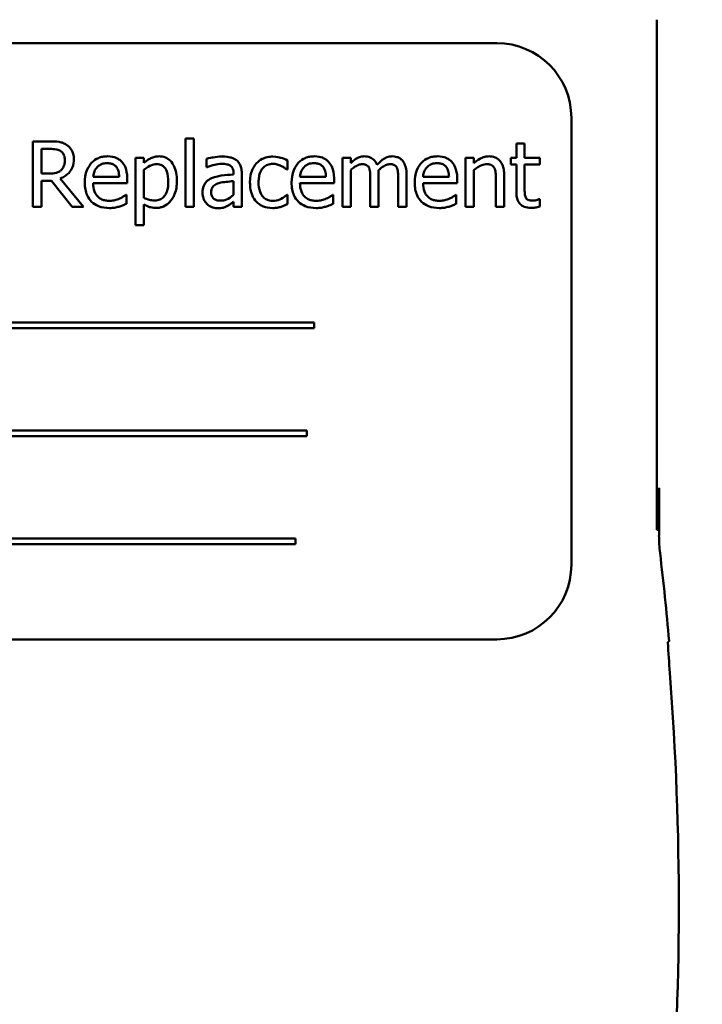
# Model space of a CAD drawing. Units: inches. Extents: x 2 to 108, y 1 to 84.
# Drawn here: x 66 to 68, y 48 to 50 of the extents above; entities that cross this region are included whole.
import ezdxf

# ---------------------------------------------------------------- set-up
doc = ezdxf.new("R2010")
doc.units = ezdxf.units.IN
doc.header["$LTSCALE"] = 5
doc.header["$MEASUREMENT"] = 0
doc.layers.add('Symbol (ANSI)', color=7, linetype='Continuous', lineweight=25)
doc.layers.add('Visible (ANSI)', color=7, linetype='Continuous', lineweight=50)
doc.styles.add('Note Text (ANSI)', font='tahoma.ttf')
doc.dimstyles.new('Default (ANSI)$7', dxfattribs={"dimscale": 5, "dimtxt": 0.12, "dimasz": 0.098425, "dimexe": 0.125, "dimexo": 0.0625, "dimgap": 0.031496, "dimtad": 0, "dimtih": 1, "dimtoh": 1, "dimrnd": 1e-08, "dimzin": 4, "dimdsep": 46, "dimtxsty": 'Note Text (ANSI)', "dimcen": 0.09, "dimdle": 0.393701, "dimclrd": 256, "dimclre": 256, "dimclrt": 256, "dimadec": 0, "dimazin": 1, "dimtfac": 1, "dimtofl": 0, "dimtmove": 0, "dimatfit": 3, "dimfxl": 1, "dimtolj": 1, "dimtzin": 4, "dimlwd": -1, "dimlwe": -1, "dimarcsym": 0})

msp = doc.modelspace()

# ---------------------------------------------------------------- linework, layer by layer
at = {"layer": 'Visible (ANSI)'}
for p, q in [((67.4695, 48.6885), (67.4695, 49.544)), ((67.2008, 49.5047), (65.4508, 49.5047)), ((67.3258, 48.6297), (67.3258, 49.3797)), ((66.4505, 49.34), (66.4222, 49.34)), ((66.4222, 49.34), (66.4222, 49.23)), ((66.6785, 49.3449), (66.6785, 49.23)), ((66.6924, 49.3449), (66.6785, 49.3449)), ((66.6924, 49.23), (66.6924, 49.3449)), ((67.2474, 49.3362), (67.2335, 49.3362)), ((67.2335, 49.3362), (67.2335, 49.3125)), ((67.2474, 49.3125), (67.2474, 49.3362)), ((66.4368, 49.286), (66.4368, 49.3273)), ((66.4368, 49.3273), (66.4513, 49.3273)), ((66.6085, 49.3125), (66.5946, 49.3125)), ((66.5946, 49.3125), (66.5946, 49.1996)), ((66.6085, 49.3039), (66.6085, 49.3125)), ((66.7136, 49.3108), (66.7136, 49.2966)), ((66.8493, 49.2925), (66.8493, 49.3081)), ((66.9555, 49.3125), (66.9416, 49.3125)), ((66.9416, 49.3125), (66.9416, 49.23)), ((66.9555, 49.3034), (66.9555, 49.3125)), ((67.1482, 49.3125), (67.1482, 49.23)), ((67.1621, 49.3125), (67.1482, 49.3125)), ((67.1621, 49.3034), (67.1621, 49.3125)), ((67.2335, 49.3125), (67.2241, 49.3125)), ((67.2241, 49.3125), (67.2241, 49.301)), ((67.2241, 49.301), (67.2335, 49.301)), ((67.2335, 49.301), (67.2335, 49.2553)), ((67.2729, 49.3125), (67.2474, 49.3125)), ((67.2474, 49.2617), (67.2474, 49.301)), ((67.2474, 49.301), (67.2729, 49.301)), ((67.2729, 49.301), (67.2729, 49.3125)), ((66.4496, 49.286), (66.4368, 49.286)), ((66.6085, 49.2454), (66.6085, 49.2923)), ((66.7136, 49.2966), (66.7144, 49.2966)), ((66.7588, 49.287), (66.7588, 49.2843)), ((66.7727, 49.23), (66.7727, 49.2864)), ((66.8485, 49.2925), (66.8493, 49.2925)), ((66.9555, 49.23), (66.9555, 49.2917)), ((67.0023, 49.23), (67.0023, 49.2844)), ((67.0491, 49.23), (67.0491, 49.2844)), ((67.1621, 49.23), (67.1621, 49.2917)), ((67.213, 49.23), (67.213, 49.2836)), ((66.4368, 49.23), (66.4368, 49.2738)), ((66.4368, 49.2738), (66.4536, 49.2738)), ((66.4536, 49.2738), (66.4883, 49.23)), ((66.5073, 49.23), (66.4682, 49.2779)), ((66.5669, 49.2804), (66.5234, 49.2804)), ((66.5234, 49.2698), (66.5805, 49.2698)), ((66.5805, 49.2698), (66.5805, 49.2774)), ((66.7588, 49.2732), (66.7588, 49.2503)), ((66.914, 49.2804), (66.8704, 49.2804)), ((66.8704, 49.2698), (66.9275, 49.2698)), ((66.9275, 49.2698), (66.9275, 49.2774)), ((66.9884, 49.2778), (66.9884, 49.23)), ((67.0352, 49.2778), (67.0352, 49.23)), ((67.1206, 49.2804), (67.077, 49.2804)), ((67.077, 49.2698), (67.1342, 49.2698)), ((67.1342, 49.2698), (67.1342, 49.2774)), ((67.1991, 49.2771), (67.1991, 49.23)), ((66.579, 49.2502), (66.5782, 49.2502)), ((66.579, 49.2351), (66.579, 49.2502)), ((66.8493, 49.2502), (66.8485, 49.2502)), ((66.8493, 49.2346), (66.8493, 49.2502)), ((66.926, 49.2502), (66.9252, 49.2502)), ((66.926, 49.2351), (66.926, 49.2502)), ((67.1326, 49.2502), (67.1318, 49.2502)), ((67.1326, 49.2351), (67.1326, 49.2502)), ((66.6085, 49.1996), (66.6085, 49.2342)), ((66.7588, 49.2387), (66.7588, 49.23)), ((67.2729, 49.2432), (67.2721, 49.2432)), ((67.2729, 49.2307), (67.2729, 49.2432)), ((66.4222, 49.23), (66.4368, 49.23)), ((66.4883, 49.23), (66.5073, 49.23)), ((66.6785, 49.23), (66.6924, 49.23)), ((66.7588, 49.23), (66.7727, 49.23)), ((66.9416, 49.23), (66.9555, 49.23)), ((66.9884, 49.23), (67.0023, 49.23)), ((67.0352, 49.23), (67.0491, 49.23)), ((67.1482, 49.23), (67.1621, 49.23)), ((67.1991, 49.23), (67.213, 49.23)), ((66.5946, 49.1996), (66.6085, 49.1996)), ((66.8942, 49.0363), (65.7362, 49.0363)), ((66.8942, 49.0268), (66.8942, 49.0363)), ((65.7362, 49.0268), (66.8942, 49.0268)), ((66.8818, 48.8552), (65.8064, 48.8552)), ((66.8818, 48.8457), (66.8818, 48.8552)), ((65.8064, 48.8457), (66.8818, 48.8457)), ((67.4711, 48.6885), (67.4724, 48.7585)), ((67.4724, 48.7585), (67.4729, 48.7585)), ((67.4729, 48.7585), (67.4729, 48.6786)), ((67.4695, 48.6885), (67.4711, 48.6885)), ((67.4729, 48.6885), (67.4711, 48.6885)), ((66.863, 48.6741), (65.705, 48.6741)), ((66.863, 48.6645), (66.863, 48.6741)), ((65.705, 48.6645), (66.863, 48.6645)), ((65.4508, 48.5047), (67.2008, 48.5047))]:
    msp.add_line(p, q, dxfattribs=at)
for centre, radius, start, end in [((67.2008, 49.3797), 0.125, 0, 90), ((62.4845, 48.0585), 5.025, 5.0624, 6.7513), ((67.2008, 48.6297), 0.125, 270, 0), ((62.4845, 48.0585), 5.0216, 355.3167, 4.4544)]:
    msp.add_arc(centre, radius, start, end, dxfattribs=at)
for centre, major_axis, ratio, start_param, end_param in [((67.723, 48.6786), (-0.2497, -0.0147), 0.999847, 6.224254, 6.342037), ((57.6694, 48.1452), (9.8307, 0), 0.71325, 0.043263, 0.050527)]:
    msp.add_ellipse(centre, major_axis=major_axis, ratio=ratio, start_param=start_param, end_param=end_param, dxfattribs=at)
for points, knots in [([(66.4785, 49.3342), (66.4766, 49.3354), (66.4747, 49.3364), (66.4706, 49.3381), (66.4685, 49.3386), (66.4611, 49.3398), (66.4558, 49.34), (66.4505, 49.34)], [-0.0738143, -0.0738143, -0.0738143, -0.0738143, -0.05676999, -0.05676999, -0.04027348, -0.04027348, 0, 0, 0, 0]), ([(66.491, 49.3101), (66.491, 49.3132), (66.4907, 49.3163), (66.4893, 49.3214), (66.4883, 49.3238), (66.4843, 49.3296), (66.4817, 49.3322), (66.4785, 49.3342)], [-0.08862465, -0.08862465, -0.08862465, -0.08862465, -0.05353477, -0.05353477, -0.02853055, -0.02853055, 0, 0, 0, 0]), ([(66.4513, 49.3273), (66.4538, 49.3273), (66.4583, 49.3272), (66.4645, 49.3258), (66.4668, 49.3249), (66.4688, 49.3236)], [-0.04825402, -0.04825402, -0.04825402, -0.04825402, -0.01854655, -0.01854655, 0, 0, 0, 0]), ([(66.4688, 49.3236), (66.47, 49.3228), (66.4712, 49.3218), (66.4732, 49.3193), (66.4739, 49.318), (66.4754, 49.3144), (66.4758, 49.3117), (66.4758, 49.309)], [-0.03741459, -0.03741459, -0.03741459, -0.03741459, -0.02965645, -0.02965645, -0.02069666, -0.02069666, 0, 0, 0, 0]), ([(66.5474, 49.3149), (66.5447, 49.3149), (66.5421, 49.3146), (66.5369, 49.3137), (66.5345, 49.3129), (66.528, 49.3102), (66.5243, 49.3076), (66.5185, 49.3016), (66.5153, 49.2976), (66.5102, 49.2849), (66.5093, 49.2778), (66.5093, 49.2708)], [-0.2368121, -0.2368121, -0.2368121, -0.2368121, -0.2003751, -0.2003751, -0.1660997, -0.1660997, -0.1039613, -0.1039613, -0.0532165, -0.0532165, 0, 0, 0, 0]), ([(66.5713, 49.3057), (66.5699, 49.3072), (66.5683, 49.3086), (66.5648, 49.3109), (66.563, 49.3119), (66.558, 49.3138), (66.5537, 49.3149), (66.5474, 49.3149)], [-0.1094427, -0.1094427, -0.1094427, -0.1094427, -0.0783983, -0.0783983, -0.0475944, -0.0475944, 0, 0, 0, 0]), ([(66.6337, 49.3149), (66.6313, 49.3149), (66.6289, 49.3146), (66.6243, 49.3136), (66.6221, 49.3128), (66.6183, 49.3109), (66.6136, 49.3086), (66.6085, 49.3039)], [-0.1878509, -0.1878509, -0.1878509, -0.1878509, -0.1197365, -0.1197365, -0.0531865, -0.0531865, 0, 0, 0, 0]), ([(66.6638, 49.2735), (66.6638, 49.2781), (66.6634, 49.2828), (66.6617, 49.2912), (66.6605, 49.295), (66.6574, 49.3014), (66.6554, 49.3047), (66.6502, 49.3099), (66.6475, 49.3116), (66.6411, 49.3143), (66.6374, 49.3149), (66.6337, 49.3149)], [-0.1738799, -0.1738799, -0.1738799, -0.1738799, -0.1260957, -0.1260957, -0.0844987, -0.0844987, -0.052899, -0.052899, -0.0284129, -0.0284129, 0, 0, 0, 0]), ([(66.7388, 49.3145), (66.734, 49.3145), (66.7293, 49.314), (66.7232, 49.3129), (66.7175, 49.3119), (66.7136, 49.3108)], [-0.1362292, -0.1362292, -0.1362292, -0.1362292, -0.0311534, -0.0311534, 0, 0, 0, 0]), ([(66.7637, 49.3083), (66.7621, 49.3095), (66.7605, 49.3105), (66.757, 49.3121), (66.7551, 49.3127), (66.7509, 49.3137), (66.7466, 49.3145), (66.7388, 49.3145)], [-0.15515, -0.15515, -0.15515, -0.15515, -0.1074883, -0.1074883, -0.0590414, -0.0590414, 0, 0, 0, 0]), ([(66.825, 49.3144), (66.8218, 49.3144), (66.8187, 49.3141), (66.8126, 49.3127), (66.8096, 49.3117), (66.8032, 49.3086), (66.8, 49.3062), (66.7972, 49.3032)], [-0.07840036, -0.07840036, -0.07840036, -0.07840036, -0.0543939, -0.0543939, -0.0313032, -0.0313032, 0, 0, 0, 0]), ([(66.8493, 49.3081), (66.8458, 49.3099), (66.8419, 49.3113), (66.8362, 49.3131), (66.8316, 49.3144), (66.825, 49.3144)], [-0.1508645, -0.1508645, -0.1508645, -0.1508645, -0.0499207, -0.0499207, 0, 0, 0, 0]), ([(66.8945, 49.3149), (66.8918, 49.3149), (66.8891, 49.3146), (66.884, 49.3137), (66.8816, 49.3129), (66.875, 49.3102), (66.8714, 49.3076), (66.8655, 49.3016), (66.8623, 49.2976), (66.8573, 49.2849), (66.8563, 49.2778), (66.8563, 49.2708)], [-0.2368121, -0.2368121, -0.2368121, -0.2368121, -0.2003751, -0.2003751, -0.1660997, -0.1660997, -0.1039613, -0.1039613, -0.0532165, -0.0532165, 0, 0, 0, 0]), ([(66.9183, 49.3057), (66.9169, 49.3072), (66.9153, 49.3086), (66.9119, 49.3109), (66.91, 49.3119), (66.905, 49.3138), (66.9007, 49.3149), (66.8945, 49.3149)], [-0.1094427, -0.1094427, -0.1094427, -0.1094427, -0.0783983, -0.0783983, -0.0475944, -0.0475944, 0, 0, 0, 0]), ([(66.9781, 49.3149), (66.976, 49.3149), (66.9739, 49.3146), (66.9699, 49.3136), (66.9681, 49.3129), (66.9641, 49.3106), (66.9604, 49.3083), (66.9555, 49.3034)], [-0.1358397, -0.1358397, -0.1358397, -0.1358397, -0.093581, -0.093581, -0.0522732, -0.0522732, 0, 0, 0, 0]), ([(66.9996, 49.3006), (66.999, 49.3022), (66.9983, 49.3037), (66.9966, 49.3065), (66.9956, 49.3077), (66.9937, 49.3096), (66.9917, 49.3115), (66.9849, 49.3143), (66.9815, 49.3149), (66.9781, 49.3149)], [-0.1373709, -0.1373709, -0.1373709, -0.1373709, -0.0946094, -0.0946094, -0.0556708, -0.0556708, -0.0263703, -0.0263703, 0, 0, 0, 0]), ([(67.0249, 49.3149), (67.0226, 49.3149), (67.0204, 49.3146), (67.016, 49.3133), (67.0139, 49.3124), (67.0073, 49.3084), (67.0033, 49.3046), (66.9996, 49.3006)], [-0.0760541, -0.0760541, -0.0760541, -0.0760541, -0.05870892, -0.05870892, -0.04133248, -0.04133248, 0, 0, 0, 0]), ([(67.0422, 49.3078), (67.0411, 49.309), (67.04, 49.3101), (67.0374, 49.3119), (67.036, 49.3127), (67.0329, 49.3138), (67.0297, 49.3149), (67.0249, 49.3149)], [-0.1018277, -0.1018277, -0.1018277, -0.1018277, -0.0690853, -0.0690853, -0.0372049, -0.0372049, 0, 0, 0, 0]), ([(67.1011, 49.3149), (67.0984, 49.3149), (67.0957, 49.3146), (67.0906, 49.3137), (67.0882, 49.3129), (67.0817, 49.3102), (67.078, 49.3076), (67.0722, 49.3016), (67.0689, 49.2976), (67.0639, 49.2849), (67.0629, 49.2778), (67.0629, 49.2708)], [-0.2368121, -0.2368121, -0.2368121, -0.2368121, -0.2003751, -0.2003751, -0.1660997, -0.1660997, -0.1039613, -0.1039613, -0.0532165, -0.0532165, 0, 0, 0, 0]), ([(67.125, 49.3057), (67.1235, 49.3072), (67.122, 49.3086), (67.1185, 49.3109), (67.1166, 49.3119), (67.1117, 49.3138), (67.1073, 49.3149), (67.1011, 49.3149)], [-0.1094427, -0.1094427, -0.1094427, -0.1094427, -0.0783983, -0.0783983, -0.0475944, -0.0475944, 0, 0, 0, 0]), ([(67.1872, 49.3149), (67.185, 49.3149), (67.1828, 49.3146), (67.1785, 49.3136), (67.1764, 49.3129), (67.1722, 49.3108), (67.1679, 49.3085), (67.1621, 49.3034)], [-0.1640132, -0.1640132, -0.1640132, -0.1640132, -0.1114033, -0.1114033, -0.059088, -0.059088, 0, 0, 0, 0]), ([(67.213, 49.2836), (67.213, 49.2867), (67.2128, 49.2898), (67.2118, 49.2955), (67.2111, 49.2981), (67.2091, 49.3027), (67.2076, 49.3055), (67.2028, 49.3103), (67.2004, 49.3119), (67.1944, 49.3143), (67.1908, 49.3149), (67.1872, 49.3149)], [-0.1491538, -0.1491538, -0.1491538, -0.1491538, -0.1113006, -0.1113006, -0.0785129, -0.0785129, -0.049832, -0.049832, -0.0273646, -0.0273646, 0, 0, 0, 0]), ([(66.4682, 49.2779), (66.4709, 49.2789), (66.4735, 49.2801), (66.4783, 49.2832), (66.4804, 49.2849), (66.486, 49.2908), (66.4878, 49.2945), (66.4903, 49.3008), (66.491, 49.3054), (66.491, 49.3101)], [-0.06783932, -0.06783932, -0.06783932, -0.06783932, -0.05944131, -0.05944131, -0.05145346, -0.05145346, -0.03572129, -0.03572129, 0, 0, 0, 0]), ([(66.4758, 49.309), (66.4758, 49.3069), (66.4756, 49.3048), (66.4749, 49.3007), (66.4743, 49.299), (66.4727, 49.2953), (66.4713, 49.2934), (66.4695, 49.2917)], [-0.04294406, -0.04294406, -0.04294406, -0.04294406, -0.03085374, -0.03085374, -0.01869094, -0.01869094, 0, 0, 0, 0]), ([(66.5301, 49.2969), (66.5331, 49.2999), (66.5358, 49.3012), (66.5402, 49.303), (66.5435, 49.3034), (66.5466, 49.3034)], [-0.03655812, -0.03655812, -0.03655812, -0.03655812, -0.02382751, -0.02382751, 0, 0, 0, 0]), ([(66.5466, 49.3034), (66.5487, 49.3034), (66.5508, 49.3033), (66.5541, 49.3025), (66.5558, 49.302), (66.5595, 49.2999), (66.561, 49.2986), (66.5622, 49.297)], [-0.05908023, -0.05908023, -0.05908023, -0.05908023, -0.03198402, -0.03198402, -0.01553115, -0.01553115, 0, 0, 0, 0]), ([(66.5622, 49.297), (66.563, 49.2961), (66.5636, 49.295), (66.5649, 49.2925), (66.5653, 49.2912), (66.5665, 49.2871), (66.5668, 49.2837), (66.5669, 49.2804)], [-0.03832786, -0.03832786, -0.03832786, -0.03832786, -0.03229059, -0.03229059, -0.02446936, -0.02446936, 0, 0, 0, 0]), ([(66.5805, 49.2774), (66.5805, 49.2868), (66.5789, 49.2924), (66.5759, 49.2996), (66.574, 49.3029), (66.5713, 49.3057)], [-0.05948621, -0.05948621, -0.05948621, -0.05948621, -0.02930294, -0.02930294, 0, 0, 0, 0]), ([(66.6085, 49.2923), (66.6137, 49.2966), (66.6183, 49.2988), (66.6235, 49.301), (66.6269, 49.3017), (66.6303, 49.3017)], [-0.04360468, -0.04360468, -0.04360468, -0.04360468, -0.02634836, -0.02634836, 0, 0, 0, 0]), ([(66.6303, 49.3017), (66.6318, 49.3017), (66.6334, 49.3015), (66.6362, 49.3009), (66.6375, 49.3005), (66.6404, 49.299), (66.6419, 49.2978), (66.6438, 49.2956), (66.6454, 49.2935), (66.6487, 49.2844), (66.6494, 49.2782), (66.6494, 49.2719)], [-0.2430766, -0.2430766, -0.2430766, -0.2430766, -0.1927012, -0.1927012, -0.1469172, -0.1469172, -0.0828668, -0.0828668, -0.0478493, -0.0478493, 0, 0, 0, 0]), ([(66.7144, 49.2966), (66.7186, 49.2984), (66.7229, 49.2998), (66.7306, 49.3015), (66.7348, 49.3022), (66.7387, 49.3022)], [-0.07265039, -0.07265039, -0.07265039, -0.07265039, -0.03025474, -0.03025474, 0, 0, 0, 0]), ([(66.7387, 49.3022), (66.7418, 49.3022), (66.7456, 49.302), (66.7501, 49.301), (66.7517, 49.3004), (66.7532, 49.2994)], [-0.03475124, -0.03475124, -0.03475124, -0.03475124, -0.0132719, -0.0132719, 0, 0, 0, 0]), ([(66.7532, 49.2994), (66.7542, 49.2988), (66.7551, 49.298), (66.7564, 49.2964), (66.7571, 49.2953), (66.7585, 49.2918), (66.7588, 49.2894), (66.7588, 49.287)], [-0.04830264, -0.04830264, -0.04830264, -0.04830264, -0.03164599, -0.03164599, -0.01879053, -0.01879053, 0, 0, 0, 0]), ([(66.7727, 49.2864), (66.7727, 49.2894), (66.7724, 49.2924), (66.7712, 49.2978), (66.7704, 49.3002), (66.7677, 49.3047), (66.7659, 49.3067), (66.7637, 49.3083)], [-0.06282077, -0.06282077, -0.06282077, -0.06282077, -0.04017341, -0.04017341, -0.02080948, -0.02080948, 0, 0, 0, 0]), ([(66.7972, 49.3032), (66.7937, 49.2993), (66.7912, 49.2948), (66.7884, 49.2871), (66.7865, 49.2812), (66.7865, 49.2711)], [-0.2141649, -0.2141649, -0.2141649, -0.2141649, -0.0773125, -0.0773125, 0, 0, 0, 0]), ([(66.8009, 49.2711), (66.8009, 49.2743), (66.8011, 49.2775), (66.8022, 49.2834), (66.8029, 49.2861), (66.8056, 49.2921), (66.8076, 49.2945), (66.8113, 49.2981), (66.8134, 49.2996), (66.8187, 49.3018), (66.8217, 49.3023), (66.8247, 49.3023)], [-0.09259247, -0.09259247, -0.09259247, -0.09259247, -0.07658308, -0.07658308, -0.0627042, -0.0627042, -0.04352296, -0.04352296, -0.0231675, -0.0231675, 0, 0, 0, 0]), ([(66.8247, 49.3023), (66.8273, 49.3023), (66.8298, 49.3019), (66.8337, 49.3008), (66.8365, 49.2999), (66.8391, 49.2986)], [-0.06019309, -0.06019309, -0.06019309, -0.06019309, -0.02238557, -0.02238557, 0, 0, 0, 0]), ([(66.8391, 49.2986), (66.841, 49.2977), (66.843, 49.2965), (66.846, 49.2944), (66.8473, 49.2935), (66.8485, 49.2925)], [-0.02833755, -0.02833755, -0.02833755, -0.02833755, -0.0121361, -0.0121361, 0, 0, 0, 0]), ([(66.8772, 49.2969), (66.8801, 49.2999), (66.8828, 49.3012), (66.8873, 49.303), (66.8905, 49.3034), (66.8937, 49.3034)], [-0.03655812, -0.03655812, -0.03655812, -0.03655812, -0.02382751, -0.02382751, 0, 0, 0, 0]), ([(66.8937, 49.3034), (66.8957, 49.3034), (66.8978, 49.3033), (66.9011, 49.3025), (66.9029, 49.302), (66.9065, 49.2999), (66.908, 49.2986), (66.9093, 49.297)], [-0.05908023, -0.05908023, -0.05908023, -0.05908023, -0.03198402, -0.03198402, -0.01553115, -0.01553115, 0, 0, 0, 0]), ([(66.9093, 49.297), (66.91, 49.2961), (66.9107, 49.295), (66.9119, 49.2925), (66.9124, 49.2912), (66.9135, 49.2871), (66.9139, 49.2837), (66.914, 49.2804)], [-0.03832786, -0.03832786, -0.03832786, -0.03832786, -0.03229059, -0.03229059, -0.02446936, -0.02446936, 0, 0, 0, 0]), ([(66.9275, 49.2774), (66.9275, 49.2868), (66.9259, 49.2924), (66.923, 49.2996), (66.921, 49.3029), (66.9183, 49.3057)], [-0.05948621, -0.05948621, -0.05948621, -0.05948621, -0.02930294, -0.02930294, 0, 0, 0, 0]), ([(66.9555, 49.2917), (66.9576, 49.2936), (66.9597, 49.2954), (66.9656, 49.2994), (66.9681, 49.3003), (66.9706, 49.3013), (66.9726, 49.3017), (66.9745, 49.3017)], [-0.02456904, -0.02456904, -0.02456904, -0.02456904, -0.02074905, -0.02074905, -0.01487684, -0.01487684, 0, 0, 0, 0]), ([(66.9745, 49.3017), (66.9767, 49.3017), (66.9788, 49.3014), (66.9814, 49.3005), (66.9826, 49.3), (66.9848, 49.2981), (66.9855, 49.297), (66.9861, 49.2959)], [-0.05211046, -0.05211046, -0.05211046, -0.05211046, -0.02196912, -0.02196912, -0.00999116, -0.00999116, 0, 0, 0, 0]), ([(67.002, 49.2914), (67.0042, 49.2935), (67.0065, 49.2955), (67.0107, 49.2983), (67.013, 49.2997), (67.0175, 49.3013), (67.0194, 49.3017), (67.0213, 49.3017)], [-0.06668738, -0.06668738, -0.06668738, -0.06668738, -0.0359382, -0.0359382, -0.01477227, -0.01477227, 0, 0, 0, 0]), ([(67.0213, 49.3017), (67.0235, 49.3017), (67.0256, 49.3014), (67.0282, 49.3005), (67.0294, 49.3), (67.0316, 49.2981), (67.0323, 49.297), (67.0329, 49.2959)], [-0.05211046, -0.05211046, -0.05211046, -0.05211046, -0.02196912, -0.02196912, -0.00999116, -0.00999116, 0, 0, 0, 0]), ([(67.0491, 49.2844), (67.0491, 49.2924), (67.0479, 49.2971), (67.0455, 49.303), (67.0441, 49.3056), (67.0422, 49.3078)], [-0.04846664, -0.04846664, -0.04846664, -0.04846664, -0.02239453, -0.02239453, 0, 0, 0, 0]), ([(67.0838, 49.2969), (67.0867, 49.2999), (67.0894, 49.3012), (67.0939, 49.303), (67.0972, 49.3034), (67.1003, 49.3034)], [-0.03655812, -0.03655812, -0.03655812, -0.03655812, -0.02382751, -0.02382751, 0, 0, 0, 0]), ([(67.1003, 49.3034), (67.1023, 49.3034), (67.1045, 49.3033), (67.1077, 49.3025), (67.1095, 49.302), (67.1131, 49.2999), (67.1146, 49.2986), (67.1159, 49.297)], [-0.05908023, -0.05908023, -0.05908023, -0.05908023, -0.03198402, -0.03198402, -0.01553115, -0.01553115, 0, 0, 0, 0]), ([(67.1159, 49.297), (67.1167, 49.2961), (67.1173, 49.295), (67.1185, 49.2925), (67.119, 49.2912), (67.1201, 49.2871), (67.1205, 49.2837), (67.1206, 49.2804)], [-0.03832786, -0.03832786, -0.03832786, -0.03832786, -0.03229059, -0.03229059, -0.02446936, -0.02446936, 0, 0, 0, 0]), ([(67.1342, 49.2774), (67.1342, 49.2868), (67.1326, 49.2924), (67.1296, 49.2996), (67.1276, 49.3029), (67.125, 49.3057)], [-0.05948621, -0.05948621, -0.05948621, -0.05948621, -0.02930294, -0.02930294, 0, 0, 0, 0]), ([(67.1621, 49.2917), (67.1667, 49.2955), (67.1716, 49.2986), (67.1783, 49.3011), (67.1809, 49.3017), (67.1835, 49.3017)], [-0.05499972, -0.05499972, -0.05499972, -0.05499972, -0.0201559, -0.0201559, 0, 0, 0, 0]), ([(67.1835, 49.3017), (67.1856, 49.3017), (67.1879, 49.3015), (67.1909, 49.3006), (67.1923, 49.3), (67.1948, 49.298), (67.1958, 49.2968), (67.1965, 49.2955)], [-0.05557501, -0.05557501, -0.05557501, -0.05557501, -0.02508241, -0.02508241, -0.01134495, -0.01134495, 0, 0, 0, 0]), ([(66.4695, 49.2917), (66.4684, 49.2905), (66.4671, 49.2896), (66.4636, 49.2877), (66.4618, 49.2873), (66.4573, 49.2863), (66.4534, 49.286), (66.4496, 49.286)], [-0.03875804, -0.03875804, -0.03875804, -0.03875804, -0.03466628, -0.03466628, -0.02878337, -0.02878337, 0, 0, 0, 0]), ([(66.5234, 49.2804), (66.5237, 49.2847), (66.5246, 49.2876), (66.5265, 49.2924), (66.5281, 49.2948), (66.5301, 49.2969)], [-0.03937759, -0.03937759, -0.03937759, -0.03937759, -0.02237561, -0.02237561, 0, 0, 0, 0]), ([(66.7588, 49.2843), (66.752, 49.2839), (66.7451, 49.2833), (66.7358, 49.2821), (66.7288, 49.2812), (66.722, 49.278)], [-0.2058434, -0.2058434, -0.2058434, -0.2058434, -0.0573549, -0.0573549, 0, 0, 0, 0]), ([(66.8704, 49.2804), (66.8707, 49.2847), (66.8716, 49.2876), (66.8735, 49.2924), (66.8751, 49.2948), (66.8772, 49.2969)], [-0.03937759, -0.03937759, -0.03937759, -0.03937759, -0.02237561, -0.02237561, 0, 0, 0, 0]), ([(66.9861, 49.2959), (66.9871, 49.294), (66.9877, 49.2914), (66.9883, 49.2848), (66.9884, 49.2813), (66.9884, 49.2778)], [-0.05002783, -0.05002783, -0.05002783, -0.05002783, -0.02685442, -0.02685442, 0, 0, 0, 0]), ([(67.0023, 49.2844), (67.0023, 49.2857), (67.0023, 49.2871), (67.0022, 49.2888), (67.0021, 49.2901), (67.002, 49.2914)], [-0.04063829, -0.04063829, -0.04063829, -0.04063829, -0.00964737, -0.00964737, 0, 0, 0, 0]), ([(67.0329, 49.2959), (67.0339, 49.294), (67.0345, 49.2914), (67.0351, 49.2848), (67.0352, 49.2813), (67.0352, 49.2778)], [-0.05002783, -0.05002783, -0.05002783, -0.05002783, -0.02685442, -0.02685442, 0, 0, 0, 0]), ([(67.077, 49.2804), (67.0774, 49.2847), (67.0782, 49.2876), (67.0802, 49.2924), (67.0818, 49.2948), (67.0838, 49.2969)], [-0.03937759, -0.03937759, -0.03937759, -0.03937759, -0.02237561, -0.02237561, 0, 0, 0, 0]), ([(67.1965, 49.2955), (67.1977, 49.2933), (67.1983, 49.2905), (67.199, 49.2841), (67.1991, 49.2806), (67.1991, 49.2771)], [-0.04869454, -0.04869454, -0.04869454, -0.04869454, -0.02697799, -0.02697799, 0, 0, 0, 0]), ([(66.5093, 49.2708), (66.5093, 49.267), (66.5096, 49.2631), (66.5109, 49.256), (66.5118, 49.2527), (66.515, 49.2454), (66.5175, 49.2418), (66.5241, 49.2354), (66.5279, 49.233), (66.5381, 49.229), (66.5445, 49.2281), (66.5508, 49.2281)], [-0.1728436, -0.1728436, -0.1728436, -0.1728436, -0.143664, -0.143664, -0.1176773, -0.1176773, -0.0833472, -0.0833472, -0.0480538, -0.0480538, 0, 0, 0, 0]), ([(66.5506, 49.2402), (66.5484, 49.2402), (66.5461, 49.2404), (66.5419, 49.2412), (66.5399, 49.2418), (66.5352, 49.2439), (66.5327, 49.2456), (66.5292, 49.2494), (66.5271, 49.2519), (66.5239, 49.2603), (66.5234, 49.2651), (66.5234, 49.2698)], [-0.1840645, -0.1840645, -0.1840645, -0.1840645, -0.1487722, -0.1487722, -0.1166797, -0.1166797, -0.0685192, -0.0685192, -0.0357874, -0.0357874, 0, 0, 0, 0]), ([(66.6494, 49.2719), (66.6494, 49.2685), (66.6492, 49.2649), (66.6481, 49.2587), (66.6473, 49.2559), (66.6447, 49.2502), (66.643, 49.2481), (66.6396, 49.2447), (66.6376, 49.2434), (66.6326, 49.2413), (66.6296, 49.2409), (66.6267, 49.2409)], [-0.09118697, -0.09118697, -0.09118697, -0.09118697, -0.07350929, -0.07350929, -0.058631, -0.058631, -0.04153795, -0.04153795, -0.02257548, -0.02257548, 0, 0, 0, 0]), ([(66.629, 49.2284), (66.6312, 49.2284), (66.6334, 49.2286), (66.6376, 49.2294), (66.6396, 49.23), (66.6454, 49.2326), (66.6487, 49.235), (66.6546, 49.2411), (66.6577, 49.2453), (66.6628, 49.2584), (66.6638, 49.266), (66.6638, 49.2735)], [-0.2052077, -0.2052077, -0.2052077, -0.2052077, -0.179689, -0.179689, -0.1552012, -0.1552012, -0.1064267, -0.1064267, -0.0570482, -0.0570482, 0, 0, 0, 0]), ([(66.722, 49.278), (66.7189, 49.2767), (66.7159, 49.2748), (66.7122, 49.2711), (66.7104, 49.2688), (66.7075, 49.2617), (66.7069, 49.2578), (66.7069, 49.2539)], [-0.1126141, -0.1126141, -0.1126141, -0.1126141, -0.0589481, -0.0589481, -0.0296329, -0.0296329, 0, 0, 0, 0]), ([(66.7213, 49.2549), (66.7213, 49.2561), (66.7214, 49.2574), (66.7219, 49.2598), (66.7223, 49.2609), (66.7234, 49.2629), (66.7243, 49.2642), (66.7284, 49.2676), (66.7311, 49.269), (66.734, 49.2698)], [-0.08157426, -0.08157426, -0.08157426, -0.08157426, -0.06033028, -0.06033028, -0.04119868, -0.04119868, -0.02290393, -0.02290393, 0, 0, 0, 0]), ([(66.734, 49.2698), (66.7386, 49.2712), (66.7429, 49.2717), (66.7502, 49.2724), (66.7548, 49.2729), (66.7588, 49.2732)], [-0.05617787, -0.05617787, -0.05617787, -0.05617787, -0.03035877, -0.03035877, 0, 0, 0, 0]), ([(66.7865, 49.2711), (66.7865, 49.267), (66.7868, 49.2629), (66.7879, 49.2567), (66.7888, 49.2529), (66.7922, 49.2451), (66.7944, 49.2416), (66.7972, 49.2387)], [-0.1272472, -0.1272472, -0.1272472, -0.1272472, -0.0654122, -0.0654122, -0.0308909, -0.0308909, 0, 0, 0, 0]), ([(66.8247, 49.2402), (66.823, 49.2402), (66.8212, 49.2404), (66.8179, 49.2411), (66.8163, 49.2415), (66.8124, 49.2433), (66.8103, 49.2449), (66.8067, 49.2488), (66.8048, 49.2516), (66.8015, 49.2604), (66.8009, 49.2659), (66.8009, 49.2711)], [-0.1458004, -0.1458004, -0.1458004, -0.1458004, -0.1243947, -0.1243947, -0.1044929, -0.1044929, -0.0718292, -0.0718292, -0.0398803, -0.0398803, 0, 0, 0, 0]), ([(66.8563, 49.2708), (66.8563, 49.267), (66.8566, 49.2631), (66.8579, 49.256), (66.8589, 49.2527), (66.8621, 49.2454), (66.8645, 49.2418), (66.8711, 49.2354), (66.875, 49.233), (66.8851, 49.229), (66.8915, 49.2281), (66.8978, 49.2281)], [-0.1728436, -0.1728436, -0.1728436, -0.1728436, -0.143664, -0.143664, -0.1176773, -0.1176773, -0.0833472, -0.0833472, -0.0480538, -0.0480538, 0, 0, 0, 0]), ([(66.8977, 49.2402), (66.8954, 49.2402), (66.8931, 49.2404), (66.8889, 49.2412), (66.8869, 49.2418), (66.8822, 49.2439), (66.8798, 49.2456), (66.8762, 49.2494), (66.8742, 49.2519), (66.871, 49.2603), (66.8704, 49.2651), (66.8704, 49.2698)], [-0.1840645, -0.1840645, -0.1840645, -0.1840645, -0.1487722, -0.1487722, -0.1166797, -0.1166797, -0.0685192, -0.0685192, -0.0357874, -0.0357874, 0, 0, 0, 0]), ([(67.0629, 49.2708), (67.0629, 49.267), (67.0632, 49.2631), (67.0645, 49.256), (67.0655, 49.2527), (67.0687, 49.2454), (67.0712, 49.2418), (67.0777, 49.2354), (67.0816, 49.233), (67.0918, 49.229), (67.0982, 49.2281), (67.1045, 49.2281)], [-0.1728436, -0.1728436, -0.1728436, -0.1728436, -0.143664, -0.143664, -0.1176773, -0.1176773, -0.0833472, -0.0833472, -0.0480538, -0.0480538, 0, 0, 0, 0]), ([(67.1043, 49.2402), (67.102, 49.2402), (67.0998, 49.2404), (67.0955, 49.2412), (67.0936, 49.2418), (67.0889, 49.2439), (67.0864, 49.2456), (67.0828, 49.2494), (67.0808, 49.2519), (67.0776, 49.2603), (67.077, 49.2651), (67.077, 49.2698)], [-0.1840645, -0.1840645, -0.1840645, -0.1840645, -0.1487722, -0.1487722, -0.1166797, -0.1166797, -0.0685192, -0.0685192, -0.0357874, -0.0357874, 0, 0, 0, 0]), ([(66.5782, 49.2502), (66.5769, 49.2491), (66.5753, 49.2481), (66.5725, 49.2464), (66.5705, 49.2453), (66.5676, 49.2439)], [-0.05013414, -0.05013414, -0.05013414, -0.05013414, -0.02486825, -0.02486825, 0, 0, 0, 0]), ([(66.7069, 49.2539), (66.7069, 49.2519), (66.7071, 49.2499), (66.7079, 49.246), (66.7085, 49.2442), (66.7105, 49.2396), (66.7121, 49.2371), (66.7142, 49.235)], [-0.05267516, -0.05267516, -0.05267516, -0.05267516, -0.03770088, -0.03770088, -0.02279889, -0.02279889, 0, 0, 0, 0]), ([(66.7369, 49.2405), (66.7353, 49.2405), (66.7337, 49.2406), (66.7308, 49.2412), (66.7294, 49.2416), (66.7265, 49.243), (66.7254, 49.2439), (66.7236, 49.2458), (66.7229, 49.2471), (66.7215, 49.2505), (66.7213, 49.2527), (66.7213, 49.2549)], [-0.04943679, -0.04943679, -0.04943679, -0.04943679, -0.04231527, -0.04231527, -0.03615188, -0.03615188, -0.02802791, -0.02802791, -0.01646665, -0.01646665, 0, 0, 0, 0]), ([(66.7588, 49.2503), (66.7547, 49.2466), (66.7503, 49.2438), (66.7437, 49.2411), (66.7404, 49.2405), (66.7369, 49.2405)], [-0.05466897, -0.05466897, -0.05466897, -0.05466897, -0.02611451, -0.02611451, 0, 0, 0, 0]), ([(66.8485, 49.2502), (66.8438, 49.2458), (66.839, 49.2436), (66.8329, 49.241), (66.8289, 49.2402), (66.8247, 49.2402)], [-0.0508388, -0.0508388, -0.0508388, -0.0508388, -0.0316435, -0.0316435, 0, 0, 0, 0]), ([(66.9252, 49.2502), (66.9239, 49.2491), (66.9224, 49.2481), (66.9195, 49.2464), (66.9175, 49.2453), (66.9146, 49.2439)], [-0.05013414, -0.05013414, -0.05013414, -0.05013414, -0.02486825, -0.02486825, 0, 0, 0, 0]), ([(67.1318, 49.2502), (67.1305, 49.2491), (67.129, 49.2481), (67.1261, 49.2464), (67.1242, 49.2453), (67.1212, 49.2439)], [-0.05013414, -0.05013414, -0.05013414, -0.05013414, -0.02486825, -0.02486825, 0, 0, 0, 0]), ([(67.2335, 49.2553), (67.2335, 49.2502), (67.2341, 49.2452), (67.2373, 49.2376), (67.239, 49.2357), (67.2421, 49.2327), (67.2443, 49.2312), (67.2502, 49.2289), (67.2539, 49.2284), (67.2575, 49.2284)], [-0.07505974, -0.07505974, -0.07505974, -0.07505974, -0.06018967, -0.06018967, -0.04847244, -0.04847244, -0.02765573, -0.02765573, 0, 0, 0, 0]), ([(67.2493, 49.2457), (67.2488, 49.2467), (67.2484, 49.2477), (67.2478, 49.2498), (67.2477, 49.2509), (67.2474, 49.2553), (67.2474, 49.2585), (67.2474, 49.2617)], [-0.04152874, -0.04152874, -0.04152874, -0.04152874, -0.03313127, -0.03313127, -0.02457289, -0.02457289, 0, 0, 0, 0]), ([(66.5676, 49.2439), (66.565, 49.2427), (66.5623, 49.2419), (66.5581, 49.2409), (66.5549, 49.2402), (66.5506, 49.2402)], [-0.09031747, -0.09031747, -0.09031747, -0.09031747, -0.03238145, -0.03238145, 0, 0, 0, 0]), ([(66.5664, 49.2304), (66.5686, 49.231), (66.5708, 49.2319), (66.574, 49.2331), (66.5766, 49.2341), (66.579, 49.2351)], [-0.05828103, -0.05828103, -0.05828103, -0.05828103, -0.01935634, -0.01935634, 0, 0, 0, 0]), ([(66.6267, 49.2409), (66.6224, 49.2409), (66.6196, 49.2414), (66.6147, 49.2426), (66.6113, 49.2441), (66.6085, 49.2454)], [-0.0380587, -0.0380587, -0.0380587, -0.0380587, -0.02404632, -0.02404632, 0, 0, 0, 0]), ([(66.6085, 49.2342), (66.6115, 49.2324), (66.6147, 49.2308), (66.6198, 49.2293), (66.6233, 49.2284), (66.629, 49.2284)], [-0.1289578, -0.1289578, -0.1289578, -0.1289578, -0.0432669, -0.0432669, 0, 0, 0, 0]), ([(66.7142, 49.235), (66.7165, 49.2327), (66.7192, 49.2309), (66.7244, 49.2287), (66.7276, 49.2277), (66.7319, 49.2277)], [-0.08019114, -0.08019114, -0.08019114, -0.08019114, -0.03285567, -0.03285567, 0, 0, 0, 0]), ([(66.7319, 49.2277), (66.7356, 49.2277), (66.7391, 49.2279), (66.7427, 49.229), (66.7452, 49.2298), (66.7487, 49.2317)], [-0.1029357, -0.1029357, -0.1029357, -0.1029357, -0.0305391, -0.0305391, 0, 0, 0, 0]), ([(66.7487, 49.2317), (66.7507, 49.2327), (66.7525, 49.2339), (66.7557, 49.2364), (66.7572, 49.2376), (66.7588, 49.2387)], [-0.03112747, -0.03112747, -0.03112747, -0.03112747, -0.01453668, -0.01453668, 0, 0, 0, 0]), ([(66.7972, 49.2387), (66.7989, 49.237), (66.8007, 49.2354), (66.8049, 49.2327), (66.8071, 49.2316), (66.8128, 49.2295), (66.8179, 49.2281), (66.825, 49.2281)], [-0.1267379, -0.1267379, -0.1267379, -0.1267379, -0.090779, -0.090779, -0.0543885, -0.0543885, 0, 0, 0, 0]), ([(66.8386, 49.2303), (66.8405, 49.2307), (66.8424, 49.2315), (66.8459, 49.233), (66.8476, 49.2338), (66.8493, 49.2346)], [-0.02924472, -0.02924472, -0.02924472, -0.02924472, -0.01443804, -0.01443804, 0, 0, 0, 0]), ([(66.9146, 49.2439), (66.9121, 49.2427), (66.9093, 49.2419), (66.9051, 49.2409), (66.9019, 49.2402), (66.8977, 49.2402)], [-0.09031747, -0.09031747, -0.09031747, -0.09031747, -0.03238145, -0.03238145, 0, 0, 0, 0]), ([(66.9134, 49.2304), (66.9156, 49.231), (66.9179, 49.2319), (66.921, 49.2331), (66.9237, 49.2341), (66.926, 49.2351)], [-0.05828103, -0.05828103, -0.05828103, -0.05828103, -0.01935634, -0.01935634, 0, 0, 0, 0]), ([(67.1212, 49.2439), (67.1187, 49.2427), (67.116, 49.2419), (67.1117, 49.2409), (67.1085, 49.2402), (67.1043, 49.2402)], [-0.09031747, -0.09031747, -0.09031747, -0.09031747, -0.03238145, -0.03238145, 0, 0, 0, 0]), ([(67.1201, 49.2304), (67.1222, 49.231), (67.1245, 49.2319), (67.1276, 49.2331), (67.1303, 49.2341), (67.1326, 49.2351)], [-0.05828103, -0.05828103, -0.05828103, -0.05828103, -0.01935634, -0.01935634, 0, 0, 0, 0]), ([(67.261, 49.2405), (67.2585, 49.2405), (67.256, 49.2408), (67.2526, 49.2421), (67.2518, 49.2427), (67.2504, 49.2439), (67.2498, 49.2447), (67.2493, 49.2457)], [-0.02286061, -0.02286061, -0.02286061, -0.02286061, -0.01386975, -0.01386975, -0.00799605, -0.00799605, 0, 0, 0, 0]), ([(67.2721, 49.2432), (67.271, 49.2427), (67.2691, 49.242), (67.2663, 49.2411), (67.2644, 49.2405), (67.261, 49.2405)], [-0.0570571, -0.0570571, -0.0570571, -0.0570571, -0.02552764, -0.02552764, 0, 0, 0, 0]), ([(66.5508, 49.2281), (66.5534, 49.2281), (66.5565, 49.2282), (66.5616, 49.2291), (66.564, 49.2297), (66.5664, 49.2304)], [-0.03927279, -0.03927279, -0.03927279, -0.03927279, -0.01908404, -0.01908404, 0, 0, 0, 0]), ([(66.825, 49.2281), (66.8273, 49.2281), (66.8299, 49.2282), (66.8343, 49.2291), (66.8365, 49.2296), (66.8386, 49.2303)], [-0.03408021, -0.03408021, -0.03408021, -0.03408021, -0.01669402, -0.01669402, 0, 0, 0, 0]), ([(66.8978, 49.2281), (66.9005, 49.2281), (66.9035, 49.2282), (66.9086, 49.2291), (66.911, 49.2297), (66.9134, 49.2304)], [-0.03927279, -0.03927279, -0.03927279, -0.03927279, -0.01908404, -0.01908404, 0, 0, 0, 0]), ([(67.1045, 49.2281), (67.1071, 49.2281), (67.1102, 49.2282), (67.1152, 49.2291), (67.1177, 49.2297), (67.1201, 49.2304)], [-0.03927279, -0.03927279, -0.03927279, -0.03927279, -0.01908404, -0.01908404, 0, 0, 0, 0]), ([(67.2575, 49.2284), (67.26, 49.2284), (67.2626, 49.2286), (67.2667, 49.2293), (67.2695, 49.2298), (67.2729, 49.2307)], [-0.0662629, -0.0662629, -0.0662629, -0.0662629, -0.02726206, -0.02726206, 0, 0, 0, 0])]:
    msp.add_open_spline(points, degree=3, knots=knots, dxfattribs=at)
msp.add_open_spline([(67.4899, 48.5019), (67.4887, 48.5006), (67.4876, 48.4993)], degree=2, dxfattribs=at)

# ---------------------------------------------------------------- leaders
at = {"layer": 'Symbol (ANSI)', "annotation_type": 0, "has_hookline": 1, "hookline_direction": 1, "text_width": 11.587}
msp.add_leader([(71.6493, 51.7676), (70.3733, 22.741), (69.8812, 22.741)], dimstyle='Default (ANSI)$7', override={"dimtad": 0}, dxfattribs=at)

doc.saveas('drawing.dxf')
